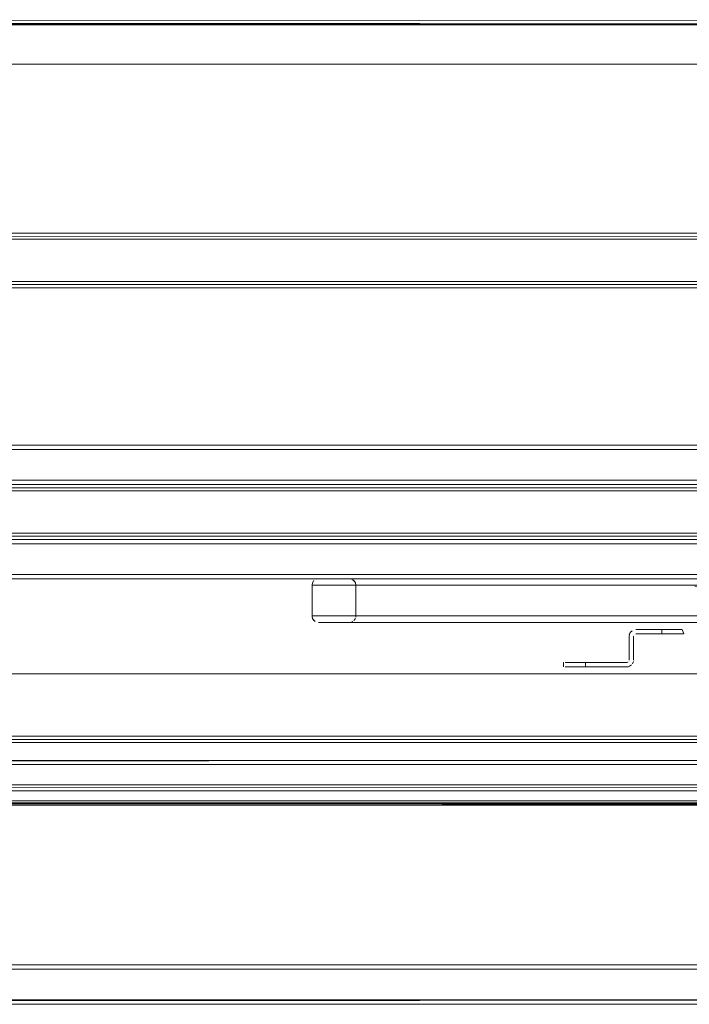
# Model space of a CAD drawing. Units: metres. Extents: x 4.48 to 13.14, y -7.46 to -1.95.
# Drawn here: x 9.34 to 9.64, y -2.4 to -1.95 of the extents above; entities that cross this region are included whole.
import ezdxf

# ---------------------------------------------------------------- set-up
doc = ezdxf.new("R2010")
doc.units = ezdxf.units.M
doc.header["$MEASUREMENT"] = 0

# ---------------------------------------------------------------- blocks, each defined once
blk = doc.blocks.new('568ec2c5-038c-4385-9904-b6da4e2bedd7')
at = {"color": 18, "lineweight": 9, "true_color": 0x000000}
for p, q in [((10.42715, -2.04697), (9.06664, -2.04697)), ((9.06904, -2.14397), (10.42475, -2.14397)), ((9.06904, -2.14597), (10.42475, -2.14597)), ((10.42695, -2.16197), (9.06684, -2.16197)), ((9.06904, -2.18697), (10.42475, -2.18697)), ((9.06904, -2.18897), (10.42475, -2.18897)), ((9.49174, -2.22252), (9.49179, -2.22197)), ((9.61884, -2.24222), (9.61884, -2.23122)), ((9.63185, -2.23022), (9.61984, -2.23022)), ((9.6338, -2.23022), (9.63741, -2.23022)), ((9.58702, -2.24322), (9.58683, -2.24322)), ((9.59128, -2.24322), (9.58759, -2.24322)), ((9.59488, -2.24322), (9.59301, -2.24322)), ((9.61584, -2.24522), (9.61643, -2.24516)), ((9.61622, -2.24315), (9.61604, -2.2432)), ((9.61699, -2.24499), (9.61643, -2.24516)), ((10.42715, -2.27697), (9.06664, -2.27697)), ((9.09004, -2.38147), (9.74289, -2.38147)), ((9.09004, -2.38347), (9.74289, -2.38347))]:
    blk.add_line(p, q, dxfattribs=at)
for points in [[(9.06904, -1.95006), (10.42475, -1.94947)], [(9.06904, -1.95006), (10.42475, -1.94947)], [(9.06904, -1.95006), (10.42475, -1.94947)], [(9.06904, -1.95006), (10.42475, -1.94947)], [(10.42715, -2.04847), (9.06664, -2.0485), (10.42715, -2.04847)], [(9.06664, -2.0487), (9.06664, -2.04977), (10.42715, -2.04977), (9.06664, -2.04977), (10.42715, -2.04977)], [(10.42715, -2.04923), (10.42715, -2.06917), (9.06664, -2.06917), (9.06664, -2.04977)], [(10.42715, -2.04977), (9.06664, -2.04977), (9.06664, -2.06917), (10.42715, -2.06917)], [(9.06664, -2.06917), (10.42715, -2.06917), (9.06664, -2.06917), (9.06664, -2.04977)], [(10.42715, -2.07025), (9.06664, -2.07047)], [(9.06664, -2.07045), (10.42715, -2.07047)], [(10.42475, -2.16197), (9.06904, -2.16197), (9.06904, -2.14397), (10.42475, -2.14397), (10.42475, -2.16197)], [(9.06904, -2.14558), (9.06904, -2.15997), (10.42475, -2.15997), (10.42475, -2.16139)], [(10.42475, -2.15997), (10.42475, -2.14597), (9.06904, -2.14597)], [(9.06904, -2.15997), (10.42475, -2.15997), (10.42475, -2.16182)], [(10.42695, -2.16347), (9.06684, -2.1635), (10.42695, -2.16347)], [(9.06684, -2.1637), (9.06684, -2.16477), (10.42695, -2.16477), (9.06684, -2.16477), (10.42695, -2.16477)], [(10.42695, -2.16423), (10.42695, -2.18417), (9.06684, -2.18417), (9.06684, -2.16477)], [(10.42695, -2.16477), (9.06684, -2.16477), (9.06684, -2.18417), (10.42695, -2.18417)], [(9.06684, -2.18417), (10.42695, -2.18417), (9.06684, -2.18417), (9.06684, -2.16477)], [(10.42695, -2.18525), (9.06684, -2.18547)], [(9.06684, -2.18545), (10.42695, -2.18547)], [(10.42475, -2.20497), (9.06904, -2.20497), (9.06904, -2.18697), (10.42475, -2.18697), (10.42475, -2.20497)], [(9.06904, -2.18858), (9.06904, -2.20297), (10.42475, -2.20297), (10.42475, -2.20439)], [(10.42475, -2.20297), (10.42475, -2.18897), (9.06904, -2.18897)], [(9.06904, -2.20297), (10.42475, -2.20297), (10.42475, -2.20482)], [(9.47368, -2.20518), (9.47479, -2.20497), (10.01899, -2.20497)], [(9.64685, -2.20497), (9.47479, -2.20497), (9.47368, -2.20518)], [(9.49158, -2.20687), (9.49179, -2.20797), (9.49158, -2.20687), (9.49092, -2.20585), (9.4899, -2.20518), (9.48879, -2.20497), (10.00499, -2.20497)], [(9.48879, -2.20497), (9.64685, -2.20497)], [(9.48879, -2.20497), (9.4899, -2.20518)], [(10.02199, -2.20797), (10.02199, -2.22197), (10.02199, -2.20797), (9.47179, -2.20797), (9.472, -2.20687), (9.47267, -2.20585)], [(9.472, -2.20687), (9.47179, -2.20797), (9.64685, -2.20797)], [(9.64685, -2.20797), (9.49179, -2.20797), (9.49179, -2.22197), (9.64685, -2.22197), (9.47179, -2.22197), (9.472, -2.22308), (9.47267, -2.22409)], [(9.47184, -2.22252), (9.47179, -2.20797), (9.47179, -2.22197), (10.02199, -2.22197)], [(9.472, -2.20687), (9.47267, -2.20585)], [(9.49044, -2.20546), (9.49131, -2.20633)], [(9.49179, -2.22197), (9.49179, -2.20797), (10.00199, -2.20797), (10.0022, -2.20687)], [(9.64685, -2.20843), (9.84693, -2.20927), (9.84693, -2.22397), (9.84693, -2.22197), (10.00199, -2.22197), (9.49179, -2.22197)], [(9.47315, -2.22448), (9.47228, -2.22361), (9.47184, -2.22252)], [(9.48934, -2.22492), (10.00499, -2.22497), (9.48879, -2.22497)], [(9.48934, -2.22492), (9.49044, -2.22448), (9.48934, -2.22492)], [(9.61707, -2.23007), (9.61684, -2.23122), (9.61684, -2.24222), (9.61684, -2.23122)], [(9.61818, -2.22873), (9.61735, -2.22955), (9.6169, -2.23064)], [(9.61818, -2.22873), (9.61735, -2.22955)], [(9.61984, -2.22822), (9.63185, -2.22822), (9.63185, -2.23022), (9.63741, -2.23022)], [(9.61984, -2.22822), (9.63185, -2.22822), (9.63185, -2.23022), (9.6338, -2.23022)], [(9.63741, -2.23022), (9.64017, -2.23022), (9.64166, -2.23022)], [(9.63741, -2.23022), (9.64017, -2.23022)], [(9.64109, -2.22822), (9.63892, -2.22822), (9.64109, -2.22822), (9.64185, -2.23022)], [(9.64109, -2.22822), (9.64185, -2.23022)], [(9.59301, -2.24322), (9.59128, -2.24322), (9.58759, -2.24322)], [(9.58759, -2.24522), (9.58976, -2.24522), (9.59128, -2.24522), (9.59301, -2.24522), (9.59488, -2.24522), (9.59683, -2.24522), (9.59683, -2.24322), (9.61584, -2.24322), (9.59683, -2.24322), (9.59488, -2.24322)], [(9.58759, -2.24522), (9.58976, -2.24522)], [(9.58976, -2.24522), (9.59128, -2.24522), (9.59301, -2.24522)], [(9.59128, -2.24322), (9.59683, -2.24322), (9.59683, -2.24522), (9.61584, -2.24522), (9.59683, -2.24522), (9.59488, -2.24522), (9.59301, -2.24522)], [(9.21788, -2.24847), (9.11966, -2.28797), (10.35612, -2.28797)], [(10.25751, -2.24847), (9.21843, -2.24847), (9.11966, -2.28797)], [(9.21843, -2.24847), (10.25734, -2.24847), (10.35612, -2.28797)], [(10.42715, -2.27847), (9.06664, -2.2785), (10.42715, -2.27847)], [(9.06664, -2.2787), (9.06664, -2.27977), (10.42715, -2.27977), (9.06664, -2.27977), (10.42715, -2.27977)], [(10.42715, -2.27923), (10.42715, -2.29917), (9.06664, -2.29917), (9.06664, -2.27977)], [(10.42715, -2.27977), (9.06664, -2.27977), (9.06664, -2.29917), (10.42715, -2.29917)], [(9.06664, -2.29917), (10.42715, -2.29917), (9.06664, -2.29917), (9.06664, -2.27977)], [(9.11824, -2.28983), (10.35612, -2.28983), (10.35612, -2.30647), (10.35753, -2.30647)], [(9.11926, -2.28983), (9.11966, -2.30647), (10.35612, -2.30647), (10.35612, -2.30832)], [(9.11966, -2.28847), (9.57688, -2.28797)], [(9.71949, -2.30819), (9.71885, -2.30647), (9.11966, -2.30647), (9.11966, -2.28953)], [(10.35723, -2.30647), (10.35612, -2.30647), (10.35612, -2.28983), (9.11966, -2.28983)], [(9.57688, -2.28797), (10.35612, -2.28797)], [(10.42715, -2.30025), (9.06664, -2.30047)], [(9.06664, -2.30045), (10.42715, -2.30047)], [(9.11854, -2.30813), (9.11781, -2.30724), (10.35785, -2.30747), (9.11792, -2.30747), (9.11889, -2.30832)], [(10.35612, -2.30847), (9.11966, -2.30847), (9.11854, -2.30813)], [(10.35797, -2.30724), (10.35723, -2.30813), (10.35612, -2.30847), (9.11966, -2.30847)], [(10.35664, -2.3084), (9.11966, -2.30847), (9.72027, -2.30847), (9.73789, -2.30847)], [(9.74289, -2.39947), (9.09004, -2.39947), (9.09004, -2.38147), (9.74289, -2.38147), (9.74289, -2.39947)], [(9.09004, -2.38308), (9.09004, -2.39747), (9.74289, -2.39747), (9.74289, -2.39889)], [(9.74289, -2.39747), (9.74289, -2.38347), (9.09004, -2.38347)], [(9.09004, -2.39747), (9.74289, -2.39747), (9.74289, -2.39932)], [(9.06904, -2.39947), (10.42475, -2.39947), (9.06904, -2.39947)], [(9.06904, -2.39947), (10.42475, -2.39947), (9.06904, -2.39947)]]:
    blk.add_lwpolyline(points, dxfattribs=at)
for points in [[(9.06904, -1.95108), (10.42475, -1.95147), (9.06904, -1.95147)], [(9.06904, -1.95108), (10.42475, -1.95147), (9.06904, -1.95147)], [(9.06904, -2.39747), (9.06904, -1.95147), (10.42475, -1.95147), (9.06904, -1.95147), (9.06904, -2.39747), (10.42475, -2.39747)], [(9.06904, -2.39747), (9.06904, -1.95147), (10.42475, -1.95147), (9.06904, -1.95147), (9.06904, -2.39747), (10.42475, -2.39747)], [(9.07604, -1.95187), (9.07604, -1.96987), (10.41774, -1.96987), (9.07604, -1.96987), (9.07604, -1.95187), (10.41774, -1.95187), (10.41774, -1.96987), (10.41774, -1.95187)], [(9.06664, -2.07197), (10.42715, -2.07197), (9.06664, -2.07197)], [(10.42475, -2.16197), (9.06904, -2.16197), (9.06904, -2.14397), (10.42475, -2.14397)], [(9.06904, -2.16197), (9.06904, -2.14397), (9.06904, -2.16197), (10.42475, -2.16197)], [(9.06684, -2.18697), (10.42695, -2.18697), (9.06684, -2.18697)], [(9.06904, -2.20497), (9.06904, -2.18697), (9.06904, -2.20497), (10.42475, -2.20497)], [(10.42475, -2.20497), (9.06904, -2.20497), (9.06904, -2.18697), (10.42475, -2.18697)], [(9.47479, -2.22497), (10.01899, -2.22497)], [(9.49092, -2.22409), (9.49158, -2.22308)], [(9.6338, -2.22822), (9.63568, -2.22822), (9.6338, -2.22822), (9.63185, -2.22822)], [(9.63568, -2.22822), (9.63741, -2.22822), (9.63892, -2.22822), (9.63741, -2.22822)], [(9.58683, -2.24522), (9.58683, -2.24322)], [(9.61796, -2.24434), (9.61699, -2.24499), (9.61796, -2.24434)], [(9.61878, -2.24281), (9.61834, -2.24389), (9.61878, -2.24281)], [(9.06664, -2.30197), (10.42715, -2.30197), (9.06664, -2.30197)], [(10.35812, -2.30747), (9.11765, -2.30847), (10.35812, -2.30847), (9.11765, -2.30747)], [(9.09004, -2.39947), (9.09004, -2.38147), (9.09004, -2.39947), (9.74289, -2.39947)], [(9.74289, -2.39947), (9.09004, -2.39947), (9.09004, -2.38147), (9.74289, -2.38147)], [(9.06904, -2.39786), (10.42475, -2.39747), (9.06904, -2.39747)], [(9.06904, -2.39786), (10.42475, -2.39747), (9.06904, -2.39747)]]:
    blk.add_lwpolyline(points, close=True, dxfattribs=at)

msp = doc.modelspace()

# ---------------------------------------------------------------- linework, layer by layer
at = {"color": 18, "lineweight": 9, "true_color": 0x000000}
for points in [[(9.47368, -2.22476), (9.47368, -2.22476)], [(9.61869, -2.22845), (9.61869, -2.22845)], [(9.61892, -2.23084), (9.61892, -2.23084)]]:
    msp.add_lwpolyline(points, close=True, dxfattribs=at)
for points in [[(9.61929, -2.23039), (9.61929, -2.23039)], [(9.61929, -2.23039), (9.61929, -2.23039)], [(9.64185, -2.23022), (9.64185, -2.23022)], [(9.61655, -2.24293), (9.61655, -2.24293)], [(9.61655, -2.24293), (9.61655, -2.24293)]]:
    msp.add_lwpolyline(points, dxfattribs=at)

# ---------------------------------------------------------------- block references
msp.add_blockref('568ec2c5-038c-4385-9904-b6da4e2bedd7', (0, 0))

doc.saveas('drawing.dxf')
